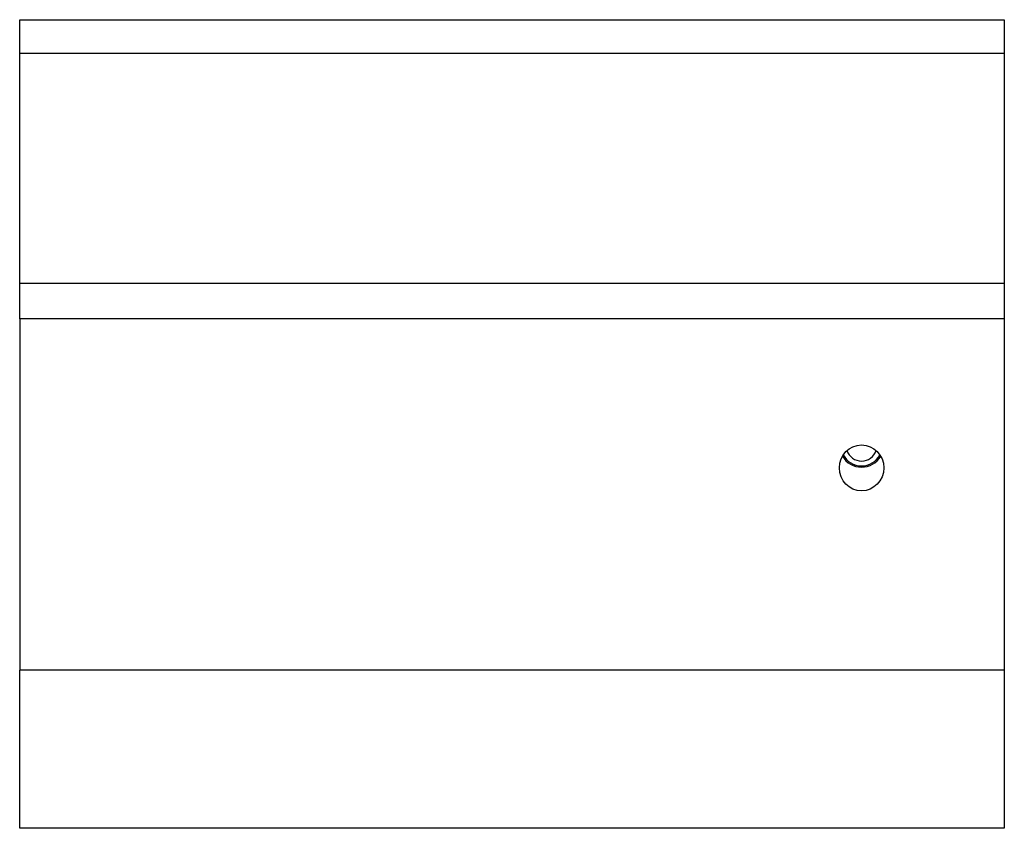
# Paper-space layout 'Right' of a CAD drawing. Units: inches. Extents: x 0.17 to 1.92, y 0.17 to 1.61.
import ezdxf

# ---------------------------------------------------------------- set-up
doc = ezdxf.new("R2010")
doc.units = ezdxf.units.IN
doc.header["$MEASUREMENT"] = 0

psp = doc.layouts.new('Right')

# ---------------------------------------------------------------- linework, layer by layer
at = {"color": 7, "linetype": 'Continuous', "lineweight": 25}
for p, q in [((0.17, 1.607), (1.92, 1.607)), ((0.17, 1.547), (0.17, 1.607)), ((1.92, 1.607), (1.92, 1.547)), ((1.92, 1.547), (0.17, 1.547)), ((0.17, 1.138), (0.17, 1.547)), ((1.92, 1.547), (1.92, 1.138)), ((1.92, 1.138), (0.17, 1.138)), ((0.17, 1.0755), (0.17, 1.138)), ((1.92, 1.138), (1.92, 1.0755)), ((1.92, 1.0755), (0.17, 1.0755)), ((0.17, 1.0755), (0.17, 0.451)), ((1.92, 1.0755), (1.92, 0.451)), ((0.17, 0.17), (0.17, 0.451)), ((1.92, 0.451), (0.17, 0.451)), ((1.92, 0.451), (1.92, 0.17)), ((1.92, 0.17), (0.17, 0.17))]:
    psp.add_line(p, q, dxfattribs=at)
for centre, radius, start, end in [((1.6663, 0.8499), 0.0273, 198.1266, 341.8734), ((1.6663, 0.8515), 0.0397, 210.7333, 329.2667), ((1.6663, 0.8505), 0.0366, 207.1828, 332.8172)]:
    psp.add_arc(centre, radius, start, end, dxfattribs=at)
psp.add_ellipse((1.6663, 0.8105), major_axis=(0, 0.0409), ratio=0.965926, dxfattribs=at)

doc.saveas('drawing.dxf')
